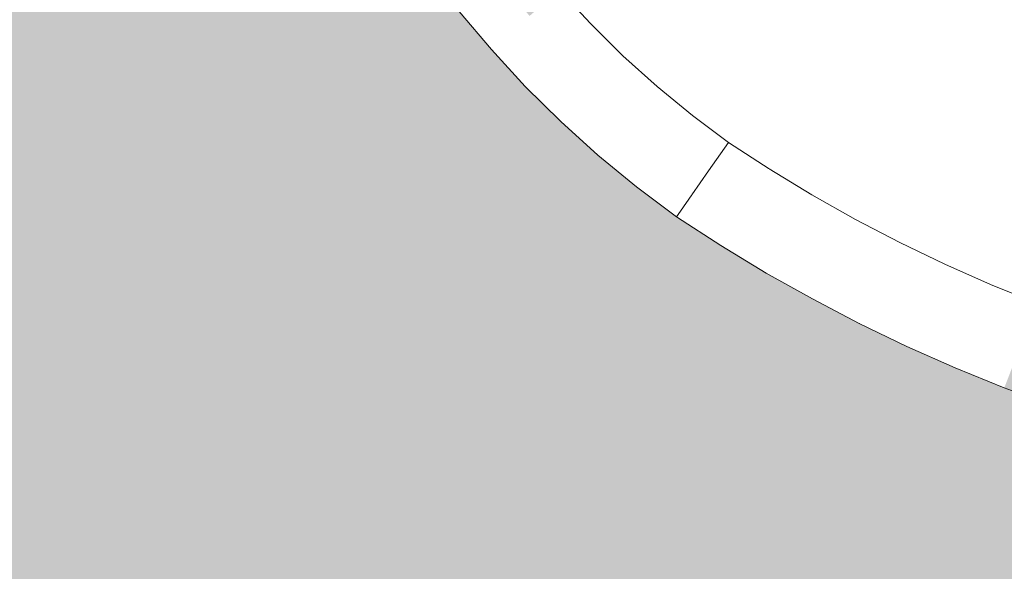
# Model space of a CAD drawing. Units: millimetres. Extents: x 81410 to 95768, y -102 to 3037.
# Drawn here: x 86989 to 87043, y 952 to 982 of the extents above; entities that cross this region are included whole.
import ezdxf

# ---------------------------------------------------------------- set-up
doc = ezdxf.new("R2010")
doc.units = ezdxf.units.MM
doc.header["$MEASUREMENT"] = 0
doc.linetypes.add('Wipeout_Contour', pattern=[1000, 0, -1000])
doc.layers.add('A_A HEV RONIMISSEIN_1_SA - SISUSTUS - erimööbel', color=7, linetype='Continuous')
doc.layers.add('A_A HEV RONIMISSEIN_1_SA - SISUSTUS - erimööbel_Pen_No__87', color=7, linetype='Continuous', lineweight=9, true_color=0x8a8a8a)

msp = doc.modelspace()

# ---------------------------------------------------------------- hatches: boundary and pattern name
at = {"layer": 'A_A HEV RONIMISSEIN_1_SA - SISUSTUS - erimööbel', "linetype": 'Continuous', "lineweight": 0, "true_color": 0xe8e7e1}
msp.add_hatch(color=254, dxfattribs=at).paths.add_polyline_path([(87311.012, 2945), (85811.012, 2945), (85811.012, 5), (87311.012, 5)])

# ---------------------------------------------------------------- next in the draw order: wipeouts: each hides what was drawn before it
at = {"color": 254, "linetype": 'Wipeout_Contour', "lineweight": 0, "ltscale": 348085.943286}
msp.add_wipeout([(87014.939, 980.696), (87016.776, 978.705), (87016.997, 978.919), (87015.17, 980.899)], dxfattribs=at).dxf.layer = 'A_A HEV RONIMISSEIN_1_SA - SISUSTUS - erimööbel'
at = {"color": 254, "linetype": 'Wipeout_Contour', "lineweight": 0, "ltscale": 348156.169766}
msp.add_wipeout([(87032.333, 967.193), (87034.875, 965.868), (87035.013, 966.142), (87032.479, 967.463)], dxfattribs=at).dxf.layer = 'A_A HEV RONIMISSEIN_1_SA - SISUSTUS - erimööbel'

# ---------------------------------------------------------------- next in the draw order: wipeouts: each hides what was drawn before it
at = {"color": 254, "linetype": 'Wipeout_Contour', "lineweight": 0, "ltscale": 348078.89182}
msp.add_wipeout([(87013.435, 982.961), (87013.195, 982.769), (87014.939, 980.696), (87015.17, 980.899)], dxfattribs=at).dxf.layer = 'A_A HEV RONIMISSEIN_1_SA - SISUSTUS - erimööbel'
at = {"color": 254, "linetype": 'Wipeout_Contour', "lineweight": 0, "ltscale": 348095.100201}
msp.add_wipeout([(87016.997, 978.919), (87018.914, 977.025), (87019.545, 977.693), (87017.659, 979.558)], dxfattribs=at).dxf.layer = 'A_A HEV RONIMISSEIN_1_SA - SISUSTUS - erimööbel'
at = {"color": 254, "linetype": 'Wipeout_Contour', "lineweight": 0, "ltscale": 348167.428679}
msp.add_wipeout([(87035.425, 966.964), (87035.013, 966.142), (87037.587, 964.902), (87037.973, 965.736)], dxfattribs=at).dxf.layer = 'A_A HEV RONIMISSEIN_1_SA - SISUSTUS - erimööbel'

# ---------------------------------------------------------------- next in the draw order: wipeouts: each hides what was drawn before it
at = {"color": 254, "linetype": 'Wipeout_Contour', "lineweight": 0, "ltscale": 348080.780572}
msp.add_wipeout([(87014.152, 983.537), (87013.435, 982.961), (87015.17, 980.899), (87015.86, 981.507)], dxfattribs=at).dxf.layer = 'A_A HEV RONIMISSEIN_1_SA - SISUSTUS - erimööbel'
at = {"color": 254, "linetype": 'Wipeout_Contour', "lineweight": 0, "ltscale": 348101.134409}
msp.add_wipeout([(87018.703, 976.801), (87020.714, 974.987), (87020.915, 975.22), (87018.914, 977.025)], dxfattribs=at).dxf.layer = 'A_A HEV RONIMISSEIN_1_SA - SISUSTUS - erimööbel'
at = {"color": 254, "linetype": 'Wipeout_Contour', "lineweight": 0, "ltscale": 348169.600672}
msp.add_wipeout([(87035.425, 966.964), (87037.973, 965.736), (87038.616, 967.127), (87036.112, 968.333)], dxfattribs=at).dxf.layer = 'A_A HEV RONIMISSEIN_1_SA - SISUSTUS - erimööbel'

# ---------------------------------------------------------------- next in the draw order: wipeouts: each hides what was drawn before it
at = {"color": 254, "linetype": 'Wipeout_Contour', "lineweight": 0, "ltscale": 348087.758329}
msp.add_wipeout([(87015.17, 980.899), (87016.997, 978.919), (87017.659, 979.558), (87015.86, 981.507)], dxfattribs=at).dxf.layer = 'A_A HEV RONIMISSEIN_1_SA - SISUSTUS - erimööbel'
at = {"color": 254, "linetype": 'Wipeout_Contour', "lineweight": 0, "ltscale": 348177.695252}
msp.add_wipeout([(87037.587, 964.902), (87040.199, 963.744), (87040.559, 964.59), (87037.973, 965.736)], dxfattribs=at).dxf.layer = 'A_A HEV RONIMISSEIN_1_SA - SISUSTUS - erimööbel'

# ---------------------------------------------------------------- next in the draw order: wipeouts: each hides what was drawn before it
at = {"color": 254, "linetype": 'Wipeout_Contour', "lineweight": 0, "ltscale": 348084.562584}
msp.add_wipeout([(87014.152, 983.537), (87015.86, 981.507), (87017.009, 982.52), (87015.347, 984.496)], dxfattribs=at).dxf.layer = 'A_A HEV RONIMISSEIN_1_SA - SISUSTUS - erimööbel'
at = {"color": 254, "linetype": 'Wipeout_Contour', "lineweight": 0, "ltscale": 348166.345351}
msp.add_wipeout([(87034.875, 965.868), (87037.458, 964.623), (87037.587, 964.902), (87035.013, 966.142)], dxfattribs=at).dxf.layer = 'A_A HEV RONIMISSEIN_1_SA - SISUSTUS - erimööbel'

# ---------------------------------------------------------------- next in the draw order: wipeouts: each hides what was drawn before it
at = {"color": 254, "linetype": 'Wipeout_Contour', "lineweight": 0, "ltscale": 348091.393272}
msp.add_wipeout([(87015.86, 981.507), (87017.659, 979.558), (87018.761, 980.623), (87017.009, 982.52)], dxfattribs=at).dxf.layer = 'A_A HEV RONIMISSEIN_1_SA - SISUSTUS - erimööbel'
at = {"color": 254, "linetype": 'Wipeout_Contour', "lineweight": 0, "ltscale": 348176.682307}
msp.add_wipeout([(87037.458, 964.623), (87040.08, 963.461), (87040.199, 963.744), (87037.587, 964.902)], dxfattribs=at).dxf.layer = 'A_A HEV RONIMISSEIN_1_SA - SISUSTUS - erimööbel'

# ---------------------------------------------------------------- next in the draw order: wipeouts: each hides what was drawn before it
at = {"color": 254, "linetype": 'Wipeout_Contour', "lineweight": 0, "ltscale": 348098.580421}
msp.add_wipeout([(87017.659, 979.558), (87019.545, 977.693), (87020.597, 978.807), (87018.761, 980.623)], dxfattribs=at).dxf.layer = 'A_A HEV RONIMISSEIN_1_SA - SISUSTUS - erimööbel'
at = {"color": 254, "linetype": 'Wipeout_Contour', "lineweight": 0, "ltscale": 348187.170211}
msp.add_wipeout([(87040.08, 963.461), (87042.736, 962.383), (87042.847, 962.669), (87040.199, 963.744)], dxfattribs=at).dxf.layer = 'A_A HEV RONIMISSEIN_1_SA - SISUSTUS - erimööbel'

# ---------------------------------------------------------------- next in the draw order: wipeouts: each hides what was drawn before it
at = {"color": 254, "linetype": 'Wipeout_Contour', "lineweight": 0, "ltscale": 348096.847366}
msp.add_wipeout([(87018.618, 983.938), (87017.009, 982.52), (87018.761, 980.623), (87020.303, 982.113)], dxfattribs=at).dxf.layer = 'A_A HEV RONIMISSEIN_1_SA - SISUSTUS - erimööbel'
at = {"color": 254, "linetype": 'Wipeout_Contour', "lineweight": 0, "ltscale": 348102.790731}
msp.add_wipeout([(87019.545, 977.693), (87018.914, 977.025), (87020.915, 975.22), (87021.515, 975.917)], dxfattribs=at).dxf.layer = 'A_A HEV RONIMISSEIN_1_SA - SISUSTUS - erimööbel'
at = {"color": 254, "linetype": 'Wipeout_Contour', "lineweight": 0, "ltscale": 348188.111749}
msp.add_wipeout([(87040.559, 964.59), (87040.199, 963.744), (87042.847, 962.669), (87043.179, 963.526)], dxfattribs=at).dxf.layer = 'A_A HEV RONIMISSEIN_1_SA - SISUSTUS - erimööbel'

# ---------------------------------------------------------------- next in the draw order: wipeouts: each hides what was drawn before it
at = {"color": 254, "linetype": 'Wipeout_Contour', "lineweight": 0, "ltscale": 348093.362689}
msp.add_wipeout([(87016.776, 978.705), (87018.703, 976.801), (87018.914, 977.025), (87016.997, 978.919)], dxfattribs=at).dxf.layer = 'A_A HEV RONIMISSEIN_1_SA - SISUSTUS - erimööbel'
at = {"color": 254, "linetype": 'Wipeout_Contour', "lineweight": 0, "ltscale": 348109.24209}
msp.add_wipeout([(87020.714, 974.987), (87022.807, 973.267), (87022.997, 973.509), (87020.915, 975.22)], dxfattribs=at).dxf.layer = 'A_A HEV RONIMISSEIN_1_SA - SISUSTUS - erimööbel'
at = {"color": 254, "linetype": 'Wipeout_Contour', "lineweight": 0, "ltscale": 348179.726586}
msp.add_wipeout([(87037.973, 965.736), (87040.559, 964.59), (87041.157, 966), (87038.616, 967.127)], dxfattribs=at).dxf.layer = 'A_A HEV RONIMISSEIN_1_SA - SISUSTUS - erimööbel'

# ---------------------------------------------------------------- next in the draw order: wipeouts: each hides what was drawn before it
at = {"color": 254, "linetype": 'Wipeout_Contour', "lineweight": 0, "ltscale": 261088.854293}
msp.add_wipeout([(87025.19, 971.952), (87022.807, 973.267), (87024.976, 971.645)], dxfattribs=at).dxf.layer = 'A_A HEV RONIMISSEIN_1_SA - SISUSTUS - erimööbel'
at = {"color": 254, "linetype": 'Wipeout_Contour', "lineweight": 0, "ltscale": 348190.000374}
msp.add_wipeout([(87040.559, 964.59), (87043.179, 963.526), (87043.733, 964.955), (87041.157, 966)], dxfattribs=at).dxf.layer = 'A_A HEV RONIMISSEIN_1_SA - SISUSTUS - erimööbel'

# ---------------------------------------------------------------- next in the draw order: wipeouts: each hides what was drawn before it
at = {"color": 254, "linetype": 'Wipeout_Contour', "lineweight": 0, "ltscale": 261087.73351}
msp.add_wipeout([(87022.807, 973.267), (87025.19, 971.952), (87022.997, 973.509)], dxfattribs=at).dxf.layer = 'A_A HEV RONIMISSEIN_1_SA - SISUSTUS - erimööbel'
at = {"color": 254, "linetype": 'Wipeout_Contour', "lineweight": 0, "ltscale": 348192.835979}
msp.add_wipeout([(87041.995, 967.974), (87041.157, 966), (87043.733, 964.955), (87044.508, 966.955)], dxfattribs=at).dxf.layer = 'A_A HEV RONIMISSEIN_1_SA - SISUSTUS - erimööbel'

# ---------------------------------------------------------------- next in the draw order: wipeouts: each hides what was drawn before it
at = {"color": 254, "linetype": 'Wipeout_Contour', "lineweight": 0, "ltscale": 348110.813731}
msp.add_wipeout([(87020.915, 975.22), (87022.997, 973.509), (87023.564, 974.233), (87021.515, 975.917)], dxfattribs=at).dxf.layer = 'A_A HEV RONIMISSEIN_1_SA - SISUSTUS - erimööbel'
at = {"color": 254, "linetype": 'Wipeout_Contour', "lineweight": 0, "ltscale": 261095.924413}
msp.add_wipeout([(87027.544, 970.344), (87025.19, 971.952), (87027.381, 970.084)], dxfattribs=at).dxf.layer = 'A_A HEV RONIMISSEIN_1_SA - SISUSTUS - erimööbel'
at = {"color": 254, "linetype": 'Wipeout_Contour', "lineweight": 0, "ltscale": 348182.776183}
msp.add_wipeout([(87038.616, 967.127), (87041.157, 966), (87041.995, 967.974), (87039.516, 969.073)], dxfattribs=at).dxf.layer = 'A_A HEV RONIMISSEIN_1_SA - SISUSTUS - erimööbel'

# ---------------------------------------------------------------- next in the draw order: wipeouts: each hides what was drawn before it
at = {"color": 254, "linetype": 'Wipeout_Contour', "lineweight": 0, "ltscale": 348113.962863}
msp.add_wipeout([(87021.515, 975.917), (87023.564, 974.233), (87024.51, 975.439), (87022.515, 977.078)], dxfattribs=at).dxf.layer = 'A_A HEV RONIMISSEIN_1_SA - SISUSTUS - erimööbel'

# ---------------------------------------------------------------- next in the draw order: wipeouts: each hides what was drawn before it
at = {"color": 254, "linetype": 'Wipeout_Contour', "lineweight": 0, "ltscale": 348106.108902}
msp.add_wipeout([(87020.597, 978.807), (87019.545, 977.693), (87021.515, 975.917), (87022.515, 977.078)], dxfattribs=at).dxf.layer = 'A_A HEV RONIMISSEIN_1_SA - SISUSTUS - erimööbel'
at = {"color": 254, "linetype": 'Wipeout_Contour', "lineweight": 0, "ltscale": 261088.992619}
msp.add_wipeout([(87022.997, 973.509), (87025.799, 972.825), (87023.564, 974.233)], dxfattribs=at).dxf.layer = 'A_A HEV RONIMISSEIN_1_SA - SISUSTUS - erimööbel'

# ---------------------------------------------------------------- next in the draw order: wipeouts: each hides what was drawn before it
at = {"color": 254, "linetype": 'Wipeout_Contour', "lineweight": 0, "ltscale": 348103.802661}
msp.add_wipeout([(87020.303, 982.113), (87018.761, 980.623), (87020.597, 978.807), (87022.069, 980.367)], dxfattribs=at).dxf.layer = 'A_A HEV RONIMISSEIN_1_SA - SISUSTUS - erimööbel'
at = {"color": 254, "linetype": 'Wipeout_Contour', "lineweight": 0, "ltscale": 261090.307102}
msp.add_wipeout([(87023.564, 974.233), (87025.799, 972.825), (87024.51, 975.439)], dxfattribs=at).dxf.layer = 'A_A HEV RONIMISSEIN_1_SA - SISUSTUS - erimööbel'

# ---------------------------------------------------------------- next in the draw order: wipeouts: each hides what was drawn before it
at = {"color": 254, "linetype": 'Wipeout_Contour', "lineweight": 0, "ltscale": 261093.352843}
msp.add_wipeout([(87024.51, 975.439), (87026.709, 974.129), (87025.833, 977.126)], dxfattribs=at).dxf.layer = 'A_A HEV RONIMISSEIN_1_SA - SISUSTUS - erimööbel'
at = {"color": 254, "linetype": 'Wipeout_Contour', "lineweight": 0, "ltscale": 261095.050751}
msp.add_wipeout([(87025.19, 971.952), (87027.544, 970.344), (87025.799, 972.825)], dxfattribs=at).dxf.layer = 'A_A HEV RONIMISSEIN_1_SA - SISUSTUS - erimööbel'

# ---------------------------------------------------------------- next in the draw order: wipeouts: each hides what was drawn before it
at = {"color": 254, "linetype": 'Wipeout_Contour', "lineweight": 0, "ltscale": 348118.68891}
msp.add_wipeout([(87023.914, 978.703), (87022.515, 977.078), (87024.51, 975.439), (87025.833, 977.126)], dxfattribs=at).dxf.layer = 'A_A HEV RONIMISSEIN_1_SA - SISUSTUS - erimööbel'
at = {"color": 254, "linetype": 'Wipeout_Contour', "lineweight": 0, "ltscale": 261090.013689}
msp.add_wipeout([(87025.799, 972.825), (87022.997, 973.509), (87025.19, 971.952)], dxfattribs=at).dxf.layer = 'A_A HEV RONIMISSEIN_1_SA - SISUSTUS - erimööbel'
at = {"color": 254, "linetype": 'Wipeout_Contour', "lineweight": 0, "ltscale": 348136.343577}
msp.add_wipeout([(87027.544, 970.344), (87027.381, 970.084), (87029.834, 968.599), (87029.989, 968.864)], dxfattribs=at).dxf.layer = 'A_A HEV RONIMISSEIN_1_SA - SISUSTUS - erimööbel'

# ---------------------------------------------------------------- next in the draw order: wipeouts: each hides what was drawn before it
at = {"color": 254, "linetype": 'Wipeout_Contour', "lineweight": 0, "ltscale": 348111.088288}
msp.add_wipeout([(87020.597, 978.807), (87022.515, 977.078), (87023.914, 978.703), (87022.069, 980.367)], dxfattribs=at).dxf.layer = 'A_A HEV RONIMISSEIN_1_SA - SISUSTUS - erimööbel'
at = {"color": 254, "linetype": 'Wipeout_Contour', "lineweight": 0, "ltscale": 261094.220751}
msp.add_wipeout([(87024.976, 971.645), (87027.381, 970.084), (87025.19, 971.952)], dxfattribs=at).dxf.layer = 'A_A HEV RONIMISSEIN_1_SA - SISUSTUS - erimööbel'

# ---------------------------------------------------------------- next in the draw order: wipeouts: each hides what was drawn before it
at = {"color": 254, "linetype": 'Wipeout_Contour', "lineweight": 0, "ltscale": 261097.356832}
msp.add_wipeout([(87025.799, 972.825), (87027.544, 970.344), (87028.033, 971.123)], dxfattribs=at).dxf.layer = 'A_A HEV RONIMISSEIN_1_SA - SISUSTUS - erimööbel'

# ---------------------------------------------------------------- next in the draw order: wipeouts: each hides what was drawn before it
at = {"color": 254, "linetype": 'Wipeout_Contour', "lineweight": 0, "ltscale": 261097.874073}
msp.add_wipeout([(87025.799, 972.825), (87028.846, 972.421), (87026.709, 974.129)], dxfattribs=at).dxf.layer = 'A_A HEV RONIMISSEIN_1_SA - SISUSTUS - erimööbel'
at = {"color": 254, "linetype": 'Wipeout_Contour', "lineweight": 0, "ltscale": 348137.631205}
msp.add_wipeout([(87027.544, 970.344), (87029.989, 968.864), (87030.452, 969.658), (87028.033, 971.123)], dxfattribs=at).dxf.layer = 'A_A HEV RONIMISSEIN_1_SA - SISUSTUS - erimööbel'

# ---------------------------------------------------------------- next in the draw order: wipeouts: each hides what was drawn before it
at = {"color": 254, "linetype": 'Wipeout_Contour', "lineweight": 0, "ltscale": 261093.286779}
msp.add_wipeout([(87024.51, 975.439), (87025.799, 972.825), (87026.709, 974.129)], dxfattribs=at).dxf.layer = 'A_A HEV RONIMISSEIN_1_SA - SISUSTUS - erimööbel'
at = {"color": 254, "linetype": 'Wipeout_Contour', "lineweight": 0, "ltscale": 348146.165812}
msp.add_wipeout([(87029.834, 968.599), (87032.333, 967.193), (87032.479, 967.463), (87029.989, 968.864)], dxfattribs=at).dxf.layer = 'A_A HEV RONIMISSEIN_1_SA - SISUSTUS - erimööbel'

# ---------------------------------------------------------------- next in the draw order: wipeouts: each hides what was drawn before it
at = {"color": 254, "linetype": 'Wipeout_Contour', "lineweight": 0, "ltscale": 261096.780922}
msp.add_wipeout([(87027.782, 975.668), (87025.833, 977.126), (87026.709, 974.129)], dxfattribs=at).dxf.layer = 'A_A HEV RONIMISSEIN_1_SA - SISUSTUS - erimööbel'
at = {"color": 254, "linetype": 'Wipeout_Contour', "lineweight": 0, "ltscale": 261098.735633}
msp.add_wipeout([(87025.799, 972.825), (87028.033, 971.123), (87028.846, 972.421)], dxfattribs=at).dxf.layer = 'A_A HEV RONIMISSEIN_1_SA - SISUSTUS - erimööbel'
at = {"color": 254, "linetype": 'Wipeout_Contour', "lineweight": 0, "ltscale": 348147.386551}
msp.add_wipeout([(87030.452, 969.658), (87029.989, 968.864), (87032.479, 967.463), (87032.917, 968.272)], dxfattribs=at).dxf.layer = 'A_A HEV RONIMISSEIN_1_SA - SISUSTUS - erimööbel'

# ---------------------------------------------------------------- next in the draw order: wipeouts: each hides what was drawn before it
at = {"color": 254, "linetype": 'Wipeout_Contour', "lineweight": 0, "ltscale": 261101.730686}
msp.add_wipeout([(87026.709, 974.129), (87028.846, 972.421), (87029.986, 974.238)], dxfattribs=at).dxf.layer = 'A_A HEV RONIMISSEIN_1_SA - SISUSTUS - erimööbel'
at = {"color": 254, "linetype": 'Wipeout_Contour', "lineweight": 0, "ltscale": 348157.322382}
msp.add_wipeout([(87032.479, 967.463), (87035.013, 966.142), (87035.425, 966.964), (87032.917, 968.272)], dxfattribs=at).dxf.layer = 'A_A HEV RONIMISSEIN_1_SA - SISUSTUS - erimööbel'

# ---------------------------------------------------------------- next in the draw order: wipeouts: each hides what was drawn before it
at = {"color": 254, "linetype": 'Wipeout_Contour', "lineweight": 0, "ltscale": 261101.017934}
msp.add_wipeout([(87026.709, 974.129), (87029.986, 974.238), (87027.782, 975.668)], dxfattribs=at).dxf.layer = 'A_A HEV RONIMISSEIN_1_SA - SISUSTUS - erimööbel'
at = {"color": 254, "linetype": 'Wipeout_Contour', "lineweight": 0, "ltscale": 348140.211473}
msp.add_wipeout([(87028.033, 971.123), (87030.452, 969.658), (87031.225, 970.982), (87028.846, 972.421)], dxfattribs=at).dxf.layer = 'A_A HEV RONIMISSEIN_1_SA - SISUSTUS - erimööbel'

# ---------------------------------------------------------------- next in the draw order: wipeouts: each hides what was drawn before it
at = {"color": 254, "linetype": 'Wipeout_Contour', "lineweight": 0, "ltscale": 348144.084165}
msp.add_wipeout([(87028.846, 972.421), (87031.225, 970.982), (87032.306, 972.834), (87029.986, 974.238)], dxfattribs=at).dxf.layer = 'A_A HEV RONIMISSEIN_1_SA - SISUSTUS - erimööbel'

# ---------------------------------------------------------------- next in the draw order: wipeouts: each hides what was drawn before it
at = {"color": 254, "linetype": 'Wipeout_Contour', "lineweight": 0, "ltscale": 348149.833149}
msp.add_wipeout([(87030.452, 969.658), (87032.917, 968.272), (87033.647, 969.619), (87031.225, 970.982)], dxfattribs=at).dxf.layer = 'A_A HEV RONIMISSEIN_1_SA - SISUSTUS - erimööbel'

# ---------------------------------------------------------------- next in the draw order: wipeouts: each hides what was drawn before it
at = {"color": 254, "linetype": 'Wipeout_Contour', "lineweight": 0, "ltscale": 348159.632843}
msp.add_wipeout([(87033.647, 969.619), (87032.917, 968.272), (87035.425, 966.964), (87036.112, 968.333)], dxfattribs=at).dxf.layer = 'A_A HEV RONIMISSEIN_1_SA - SISUSTUS - erimööbel'

# ---------------------------------------------------------------- next in the draw order: wipeouts: each hides what was drawn before it
at = {"color": 254, "linetype": 'Wipeout_Contour', "lineweight": 0, "ltscale": 348153.505416}
msp.add_wipeout([(87031.225, 970.982), (87033.647, 969.619), (87034.669, 971.504), (87032.306, 972.834)], dxfattribs=at).dxf.layer = 'A_A HEV RONIMISSEIN_1_SA - SISUSTUS - erimööbel'

# ---------------------------------------------------------------- next in the draw order: wipeouts: each hides what was drawn before it
at = {"color": 254, "linetype": 'Wipeout_Contour', "lineweight": 0, "ltscale": 348163.100981}
msp.add_wipeout([(87033.647, 969.619), (87036.112, 968.333), (87037.073, 970.25), (87034.669, 971.504)], dxfattribs=at).dxf.layer = 'A_A HEV RONIMISSEIN_1_SA - SISUSTUS - erimööbel'

# ---------------------------------------------------------------- next in the draw order: wipeouts: each hides what was drawn before it
at = {"color": 254, "linetype": 'Wipeout_Contour', "lineweight": 0, "ltscale": 348172.861184}
msp.add_wipeout([(87036.112, 968.333), (87038.616, 967.127), (87039.516, 969.073), (87037.073, 970.25)], dxfattribs=at).dxf.layer = 'A_A HEV RONIMISSEIN_1_SA - SISUSTUS - erimööbel'

# ---------------------------------------------------------------- next in the draw order: wipeouts: each hides what was drawn before it
at = {"color": 254, "linetype": 'Wipeout_Contour', "lineweight": 0, "ltscale": 13845410.51720531}
msp.add_wipeout([(87011.676, 993.994), (87014.137, 989.783), (87015.509, 987.811), (87017.019, 985.839), (87018.618, 983.938), (87020.303, 982.113), (87022.069, 980.367), (87023.914, 978.703), (87025.833, 977.126), (87027.782, 975.668), (87029.986, 974.238), (87032.306, 972.834), (87034.669, 971.504), (87037.073, 970.25), (87039.516, 969.073), (87041.995, 967.974), (87044.508, 966.955), (87046.985, 966.04), (87050.754, 964.902), (87054.614, 963.904), (87058.511, 963.062), (87062.439, 962.378), (87066.392, 961.852), (87070.362, 961.485), (87074.344, 961.278), (87078.359, 961.231), (87084.209, 961.329), (87089.981, 961.742), (87095.721, 962.469), (87101.413, 963.508), (87107.04, 964.856), (87112.585, 966.509), (87118.032, 968.463), (87123.318, 970.692), (87124.864, 971.485), (87126.511, 972.373), (87128.138, 973.295), (87129.747, 974.251), (87131.335, 975.24), (87132.902, 976.262), (87134.447, 977.316), (87135.887, 978.342), (87136.083, 978.501), (87136.377, 978.745), (87136.669, 978.992), (87136.959, 979.241), (87137.246, 979.493), (87137.531, 979.748), (87137.813, 980.006), (87139.911, 982.706), (87141.312, 985.66), (87142.042, 988.846), (87142.067, 992.115), (87141.387, 995.312), (87140.033, 998.287), (87138.069, 1000.9), (87136.776, 1004.48), (87135.033, 1003.348), (87134.103, 1003.85), (87133.167, 1004.339), (87132.224, 1004.816), (87131.275, 1005.28), (87130.319, 1005.731), (87129.358, 1006.169), (87128.444, 1006.57), (87127.506, 1006.941), (87126.496, 1007.332), (87125.483, 1007.717), (87124.467, 1008.096), (87123.45, 1008.467), (87122.429, 1008.832), (87121.406, 1009.189), (87120.271, 1009.578), (87115.097, 1011.591), (87110.011, 1013.981), (87105.102, 1016.714), (87100.391, 1019.776), (87095.9, 1023.154), (87091.651, 1026.831), (87087.664, 1030.791), (87084.044, 1034.917), (87083.665, 1035.361), (87083.305, 1035.791), (87082.947, 1036.223), (87082.591, 1036.657), (87082.239, 1037.093), (87081.889, 1037.532), (87081.559, 1037.951), (87081.234, 1038.36), (87080.573, 1039.192), (87079.906, 1040.015), (87079.228, 1040.846), (87078.547, 1041.674), (87077.863, 1042.499), (87077.175, 1043.322), (87076.485, 1044.143), (87075.818, 1044.929), (87075.155, 1045.68), (87074.465, 1046.449), (87073.769, 1047.214), (87073.068, 1047.973), (87072.361, 1048.727), (87071.649, 1049.476), (87070.931, 1050.22), (87070.244, 1050.921), (87069.344, 1051.789), (87068.416, 1052.64), (87067.468, 1053.468), (87066.499, 1054.271), (87065.51, 1055.05), (87064.502, 1055.803), (87063.475, 1056.531), (87062.499, 1057.188), (87061.037, 1058.051), (87059.506, 1058.866), (87057.94, 1059.613), (87056.343, 1060.291), (87054.718, 1060.898), (87053.068, 1061.433), (87051.396, 1061.895), (87049.857, 1062.249), (87047.87, 1062.485), (87045.761, 1062.604), (87043.649, 1062.591), (87041.541, 1062.447), (87039.447, 1062.173), (87037.374, 1061.768), (87035.33, 1061.236), (87033.339, 1060.582), (87031.964, 1060.023), (87030.549, 1059.38), (87029.163, 1058.679), (87027.806, 1057.923), (87026.481, 1057.112), (87025.19, 1056.247), (87023.936, 1055.33), (87022.71, 1054.356), (87021.822, 1053.596), (87020.935, 1052.798), (87020.069, 1051.977), (87019.223, 1051.134), (87018.399, 1050.27), (87017.598, 1049.386), (87016.819, 1048.481), (87016.099, 1047.601), (87014.371, 1045.265), (87012.8, 1042.854), (87011.375, 1040.354), (87010.103, 1037.773), (87008.987, 1035.12), (87008.03, 1032.406), (87007.238, 1029.639), (87006.628, 1026.902), (87005.999, 1022.091), (87005.825, 1017.254), (87006.106, 1012.423), (87006.841, 1007.639), (87008.022, 1002.945), (87009.638, 998.384)], dxfattribs=at).dxf.layer = 'A_A HEV RONIMISSEIN_1_SA - SISUSTUS - erimööbel'

# ---------------------------------------------------------------- next in the draw order: linework, layer by layer
at = {"layer": 'A_A HEV RONIMISSEIN_1_SA - SISUSTUS - erimööbel_Pen_No__87', "color": 252, "linetype": 'Continuous', "lineweight": 9, "true_color": 0x8a8a8a}
for p, q in [((87018.618, 983.938), (87020.303, 982.113)), ((87013.195, 982.769), (87014.939, 980.696)), ((87020.303, 982.113), (87022.069, 980.367)), ((87014.939, 980.696), (87016.776, 978.705)), ((87023.914, 978.703), (87022.069, 980.367)), ((87016.776, 978.705), (87018.703, 976.801)), ((87023.914, 978.703), (87025.833, 977.126)), ((87025.833, 977.126), (87027.782, 975.668)), ((87018.703, 976.801), (87020.714, 974.987)), ((87027.782, 975.668), (87026.709, 974.129)), ((87027.782, 975.668), (87029.986, 974.238)), ((87020.714, 974.987), (87022.807, 973.267)), ((87026.709, 974.129), (87025.799, 972.825)), ((87029.986, 974.238), (87032.306, 972.834)), ((87024.976, 971.645), (87022.807, 973.267)), ((87025.799, 972.825), (87025.19, 971.952)), ((87032.306, 972.834), (87034.669, 971.504)), ((87024.976, 971.645), (87025.19, 971.952)), ((87024.976, 971.645), (87027.381, 970.084)), ((87034.669, 971.504), (87037.073, 970.25)), ((87037.073, 970.25), (87039.516, 969.073)), ((87027.381, 970.084), (87029.834, 968.599)), ((87039.516, 969.073), (87041.995, 967.974)), ((87029.834, 968.599), (87032.333, 967.193)), ((87041.995, 967.974), (87044.508, 966.955)), ((87032.333, 967.193), (87034.875, 965.868)), ((87034.875, 965.868), (87037.458, 964.623)), ((87037.458, 964.623), (87040.08, 963.461)), ((87040.08, 963.461), (87042.736, 962.383)), ((87042.736, 962.383), (87045.426, 961.39))]:
    msp.add_line(p, q, dxfattribs=at)

doc.saveas('drawing.dxf')
